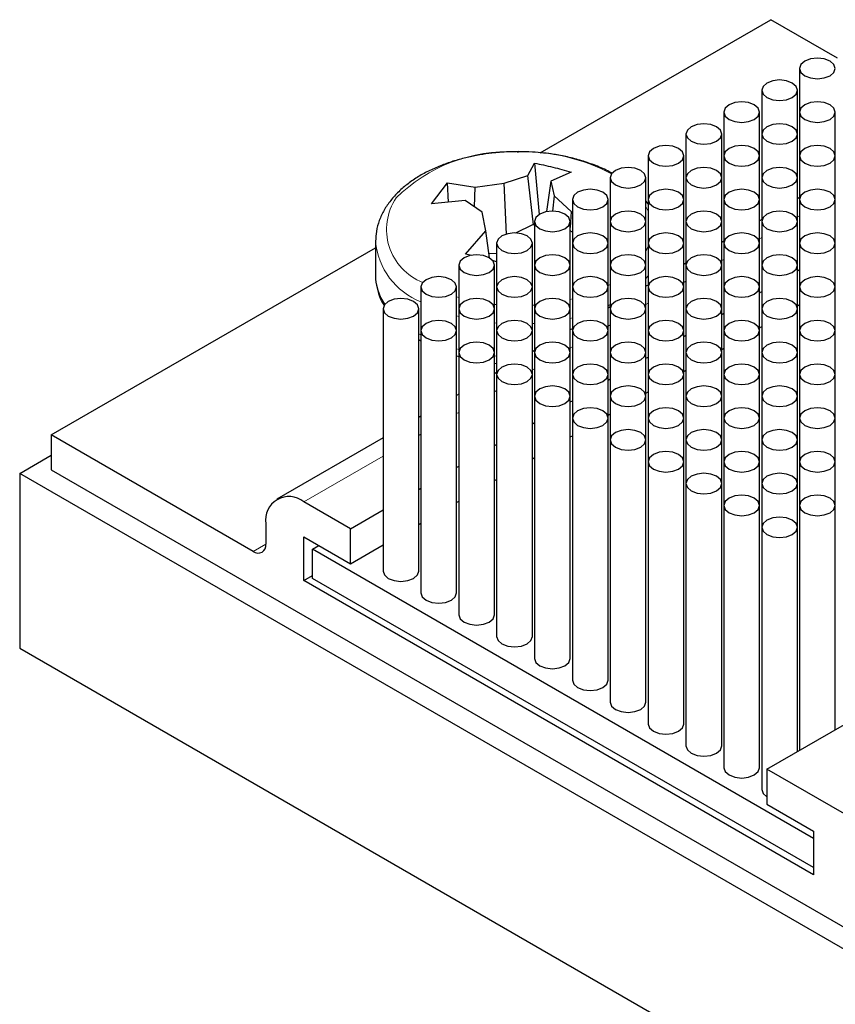
# Model space of a CAD drawing. Units: millimetres. Extents: x 10 to 205, y 4 to 287.
# Drawn here: x 87 to 122, y 203 to 244 of the extents above; entities that cross this region are included whole.
import ezdxf

# ---------------------------------------------------------------- set-up
doc = ezdxf.new("R2010")
doc.units = ezdxf.units.MM

msp = doc.modelspace()

# ---------------------------------------------------------------- linework, layer by layer
at = {"color": 7, "linetype": 'Continuous', "lineweight": 25}
for p, q in [((109.356, 238.518), (119.043, 244.11)), ((121.846, 242.492), (119.043, 244.11)), ((120.255, 242.061), (120.255, 240.224)), ((118.664, 241.142), (118.664, 239.305)), ((120.164, 239.305), (120.164, 241.142)), ((117.073, 240.224), (117.073, 238.387)), ((118.573, 238.387), (118.573, 240.224)), ((120.255, 240.224), (120.255, 238.387)), ((121.755, 238.387), (121.755, 240.224)), ((115.482, 239.305), (115.482, 237.468)), ((116.982, 237.468), (116.982, 239.305)), ((118.664, 239.305), (118.664, 237.468)), ((120.164, 237.468), (120.164, 239.305)), ((108.369, 238.557), (108.44, 238.557)), ((108.835, 237.567), (109.115, 238.082)), ((109.115, 238.082), (109.309, 235.92)), ((113.891, 238.387), (113.891, 236.55)), ((115.391, 236.55), (115.391, 238.387)), ((117.073, 238.387), (117.073, 236.55)), ((118.573, 236.55), (118.573, 238.387)), ((120.255, 238.387), (120.255, 236.55)), ((121.755, 236.55), (121.755, 238.387)), ((107.844, 237.239), (108.835, 237.567)), ((109.071, 235.494), (108.835, 237.567)), ((110.653, 237.694), (109.801, 237.323)), ((104.789, 236.369), (105.462, 237.257)), ((105.462, 237.257), (106.63, 237.069)), ((105.5, 236.44), (105.462, 237.257)), ((106.63, 237.069), (107.844, 237.239)), ((107.941, 235.1), (107.844, 237.239)), ((109.801, 237.323), (109.626, 236.041)), ((109.801, 237.323), (109.948, 236.708)), ((112.3, 237.468), (112.3, 235.631)), ((113.8, 235.631), (113.8, 237.468)), ((115.482, 237.468), (115.482, 235.631)), ((116.982, 235.631), (116.982, 237.468)), ((118.664, 237.468), (118.664, 235.631)), ((120.164, 235.631), (120.164, 237.468)), ((106.602, 236.244), (106.63, 237.069)), ((106.208, 236.511), (104.789, 236.369)), ((106.924, 236.025), (106.208, 236.511)), ((109.948, 236.708), (109.87, 236.064)), ((109.948, 236.708), (110.664, 236.05)), ((110.709, 236.55), (110.709, 234.713)), ((112.209, 234.713), (112.209, 236.55)), ((113.891, 236.372), (113.8, 236.49)), ((113.891, 236.55), (113.891, 234.713)), ((115.391, 234.713), (115.391, 236.55)), ((117.073, 236.55), (117.073, 234.713)), ((118.573, 234.713), (118.573, 236.55)), ((120.255, 236.631), (120.164, 236.579)), ((120.255, 236.55), (120.255, 234.713)), ((121.755, 234.713), (121.755, 236.55)), ((107.071, 235.238), (106.924, 236.025)), ((110.664, 236.05), (110.618, 235.369)), ((109.028, 235.494), (108.319, 235.137)), ((109.118, 235.494), (109.028, 235.494)), ((109.118, 235.631), (109.118, 233.795)), ((110.618, 233.795), (110.618, 235.631)), ((112.3, 235.631), (112.3, 233.795)), ((113.8, 233.795), (113.8, 235.631)), ((115.482, 235.631), (115.482, 233.795)), ((116.982, 233.795), (116.982, 235.631)), ((118.664, 235.713), (118.573, 235.66)), ((118.664, 235.631), (118.664, 233.795)), ((120.164, 233.795), (120.164, 235.631)), ((106.219, 234.26), (107.071, 235.238)), ((107.22, 234.099), (107.071, 235.238)), ((110.709, 235.175), (110.618, 235.237)), ((102.436, 234.783), (102.436, 233.395)), ((107.527, 234.713), (107.527, 232.876)), ((109.027, 232.876), (109.027, 234.713)), ((110.709, 234.713), (110.709, 232.876)), ((112.209, 232.876), (112.209, 234.713)), ((113.891, 234.713), (113.891, 232.876)), ((115.391, 232.876), (115.391, 234.713)), ((117.073, 234.794), (116.982, 234.742)), ((117.073, 234.713), (117.073, 232.876)), ((118.573, 232.876), (118.573, 234.713)), ((120.255, 234.713), (120.255, 232.876)), ((121.755, 232.876), (121.755, 234.713)), ((88.814, 226.659), (102.436, 234.523)), ((106.479, 234.202), (106.219, 234.26)), ((107.527, 234.288), (107.198, 234.267)), ((107.527, 233.936), (107.356, 233.984)), ((115.482, 233.876), (115.391, 233.823)), ((105.936, 233.795), (105.936, 231.958)), ((107.436, 231.958), (107.436, 233.795)), ((109.118, 233.795), (109.118, 231.958)), ((110.618, 231.958), (110.618, 233.795)), ((112.3, 233.795), (112.3, 231.958)), ((113.8, 231.958), (113.8, 233.795)), ((115.482, 233.795), (115.482, 231.958)), ((116.982, 231.958), (116.982, 233.795)), ((118.664, 233.795), (118.664, 231.958)), ((120.164, 231.958), (120.164, 233.795)), ((120.164, 233.553), (120.255, 233.605)), ((104.345, 232.876), (104.345, 231.039)), ((105.845, 231.039), (105.845, 232.876)), ((107.527, 232.876), (107.527, 231.039)), ((109.027, 231.039), (109.027, 232.876)), ((110.709, 232.876), (110.709, 231.039)), ((112.209, 231.039), (112.209, 232.876)), ((113.891, 232.958), (113.8, 232.905)), ((113.891, 232.876), (113.891, 231.039)), ((115.391, 231.039), (115.391, 232.876)), ((117.073, 232.876), (117.073, 231.039)), ((118.573, 231.039), (118.573, 232.876)), ((118.573, 232.634), (118.664, 232.687)), ((120.255, 232.876), (120.255, 231.039)), ((121.755, 231.039), (121.755, 232.876)), ((102.754, 231.958), (102.754, 220.934)), ((104.254, 220.934), (104.254, 231.958)), ((105.936, 231.958), (105.936, 230.121)), ((107.436, 230.121), (107.436, 231.958)), ((109.118, 231.958), (109.118, 230.121)), ((110.618, 230.121), (110.618, 231.958)), ((112.3, 232.039), (112.209, 231.987)), ((112.3, 231.958), (112.3, 230.121)), ((113.8, 230.121), (113.8, 231.958)), ((115.482, 231.958), (115.482, 230.121)), ((116.982, 230.121), (116.982, 231.958)), ((116.982, 231.716), (117.073, 231.768)), ((118.664, 231.958), (118.664, 230.121)), ((120.164, 232.083), (120.255, 232.135)), ((120.164, 230.121), (120.164, 231.958)), ((104.345, 231.039), (104.345, 220.016)), ((105.845, 220.016), (105.845, 231.039)), ((107.527, 231.039), (107.527, 229.202)), ((109.027, 229.202), (109.027, 231.039)), ((110.709, 231.121), (110.618, 231.068)), ((110.709, 231.039), (110.709, 229.202)), ((112.209, 229.202), (112.209, 231.039)), ((113.891, 231.039), (113.891, 229.202)), ((115.391, 229.202), (115.391, 231.039)), ((117.073, 231.039), (117.073, 229.202)), ((118.573, 231.164), (118.664, 231.217)), ((118.573, 229.202), (118.573, 231.039)), ((120.255, 231.039), (120.255, 229.202)), ((121.755, 229.202), (121.755, 231.039)), ((104.254, 230.666), (104.345, 230.614)), ((115.391, 230.797), (115.482, 230.85)), ((105.936, 230.121), (105.936, 219.097)), ((107.436, 219.097), (107.436, 230.121)), ((109.118, 230.202), (109.027, 230.15)), ((109.118, 230.121), (109.118, 228.284)), ((110.618, 228.284), (110.618, 230.121)), ((112.3, 230.121), (112.3, 228.284)), ((113.8, 228.284), (113.8, 230.121)), ((115.482, 230.121), (115.482, 228.284)), ((116.982, 230.246), (117.073, 230.298)), ((116.982, 228.284), (116.982, 230.121)), ((118.664, 230.121), (118.664, 228.284)), ((120.164, 228.284), (120.164, 230.121)), ((105.845, 229.976), (105.936, 229.952)), ((113.8, 229.879), (113.891, 229.931)), ((107.436, 229.666), (107.527, 229.659)), ((107.527, 229.284), (107.436, 229.231)), ((115.391, 229.327), (115.482, 229.38)), ((107.527, 229.202), (107.527, 218.179)), ((109.027, 218.179), (109.027, 229.202)), ((110.709, 229.202), (110.709, 227.365)), ((112.209, 227.365), (112.209, 229.202)), ((112.209, 228.96), (112.3, 229.013)), ((113.891, 229.202), (113.891, 227.365)), ((115.391, 227.365), (115.391, 229.202)), ((117.073, 229.202), (117.073, 227.365)), ((118.573, 227.365), (118.573, 229.202)), ((120.255, 229.202), (120.255, 227.365)), ((121.755, 227.365), (121.755, 229.202)), ((113.8, 228.409), (113.891, 228.461)), ((105.936, 228.365), (105.845, 228.313)), ((109.118, 228.284), (109.118, 217.261)), ((110.618, 217.261), (110.618, 228.284)), ((110.618, 228.042), (110.709, 228.094)), ((112.3, 228.284), (112.3, 226.447)), ((113.8, 226.447), (113.8, 228.284)), ((115.482, 228.284), (115.482, 226.447)), ((116.982, 226.447), (116.982, 228.284)), ((118.664, 228.284), (118.664, 226.447)), ((120.164, 226.447), (120.164, 228.284)), ((104.345, 227.447), (104.254, 227.394)), ((110.709, 227.365), (110.709, 216.342)), ((112.209, 227.49), (112.3, 227.543)), ((112.209, 216.342), (112.209, 227.365)), ((113.891, 227.365), (113.891, 225.528)), ((115.391, 225.528), (115.391, 227.365)), ((117.073, 227.365), (117.073, 225.528)), ((118.573, 225.528), (118.573, 227.365)), ((120.255, 227.365), (120.255, 225.528)), ((121.755, 225.528), (121.755, 227.365)), ((109.027, 227.123), (109.118, 227.176)), ((88.814, 226.659), (88.814, 225.189)), ((97.299, 221.761), (88.814, 226.659)), ((102.754, 226.528), (98.296, 223.955)), ((110.618, 226.572), (110.709, 226.625)), ((112.3, 226.447), (112.3, 215.424)), ((113.8, 215.424), (113.8, 226.447)), ((115.482, 226.447), (115.482, 224.61)), ((116.982, 224.61), (116.982, 226.447)), ((118.664, 226.447), (118.664, 224.61)), ((120.164, 224.61), (120.164, 226.447)), ((107.436, 226.205), (107.527, 226.257)), ((87.488, 225.036), (88.814, 225.802)), ((109.027, 225.654), (109.118, 225.706)), ((88.814, 225.189), (154.151, 187.471)), ((105.845, 225.286), (105.936, 225.339)), ((113.891, 225.528), (113.891, 214.505)), ((115.391, 214.505), (115.391, 225.528)), ((117.073, 225.528), (117.073, 223.692)), ((118.573, 223.692), (118.573, 225.528)), ((120.255, 225.528), (120.255, 223.692)), ((121.755, 223.692), (121.755, 225.528)), ((153.885, 186.706), (87.488, 225.036)), ((87.488, 225.036), (87.488, 217.687)), ((107.436, 224.735), (107.527, 224.788)), ((104.254, 224.368), (104.345, 224.42)), ((115.482, 224.61), (115.482, 213.587)), ((116.982, 213.587), (116.982, 224.61)), ((118.664, 224.61), (118.664, 222.773)), ((120.164, 222.773), (120.164, 224.61)), ((101.383, 222.71), (99.421, 223.843)), ((101.383, 222.71), (102.754, 223.502)), ((105.845, 223.817), (105.936, 223.869)), ((117.073, 223.692), (117.073, 212.668)), ((118.573, 212.668), (118.573, 223.692)), ((120.255, 223.692), (120.255, 213.399)), ((121.755, 214.265), (121.755, 223.692)), ((97.83, 222.924), (97.83, 222.067)), ((101.383, 221.241), (101.383, 222.71)), ((104.254, 222.898), (104.345, 222.951)), ((118.664, 222.773), (118.664, 211.75)), ((120.164, 213.346), (120.164, 222.773)), ((99.421, 222.373), (101.383, 221.241)), ((99.421, 220.536), (99.421, 222.373)), ((99.792, 221.853), (100.057, 222.006)), ((120.846, 209.699), (99.792, 221.853)), ((99.792, 220.628), (99.792, 221.853)), ((101.383, 221.241), (102.754, 222.032)), ((99.421, 220.536), (99.792, 220.75)), ((120.846, 208.474), (99.792, 220.628)), ((120.846, 208.168), (99.421, 220.536)), ((87.488, 217.687), (153.885, 179.357)), ((118.884, 212.607), (125.452, 216.399)), ((118.884, 212.607), (118.884, 211.138)), ((124.081, 209.607), (118.884, 212.607)), ((118.884, 211.138), (120.846, 210.005)), ((120.846, 210.005), (120.846, 208.168))]:
    msp.add_line(p, q, dxfattribs=at)
at = {"color": 8, "linetype": 'Continuous', "lineweight": 18}
for p, q in [((113.8, 236.253), (113.891, 236.056)), ((120.164, 235.818), (120.255, 235.871)), ((118.573, 234.9), (118.664, 234.952)), ((116.982, 233.981), (117.073, 234.034)), ((113.891, 233.34), (113.8, 233.231)), ((115.391, 233.063), (115.482, 233.115)), ((112.3, 232.984), (112.209, 232.935)), ((105.936, 232.432), (105.845, 232.458)), ((110.709, 232.37), (110.618, 232.347)), ((113.8, 232.144), (113.891, 232.197)), ((107.527, 232.134), (107.436, 232.143)), ((109.118, 232.116), (109.027, 232.11)), ((112.3, 232.133), (112.209, 232.089)), ((105.936, 231.634), (105.845, 231.659)), ((107.527, 231.359), (107.436, 231.367)), ((110.709, 231.577), (110.618, 231.556)), ((109.118, 231.341), (109.027, 231.336)), ((112.209, 231.226), (112.3, 231.278)), ((104.345, 230.861), (104.254, 230.911)), ((105.936, 230.246), (105.845, 230.271)), ((110.618, 230.307), (110.709, 230.36)), ((107.527, 229.971), (107.436, 229.979)), ((109.027, 229.389), (109.118, 229.441)), ((107.436, 228.47), (107.527, 228.523)), ((105.845, 227.552), (105.936, 227.604)), ((104.254, 226.633), (104.345, 226.686)), ((99.421, 223.843), (102.754, 225.768)), ((97.299, 221.761), (97.83, 222.067))]:
    msp.add_line(p, q, dxfattribs=at)
at = {"color": 7, "linetype": 'Continuous', "lineweight": 25, "flags": 128}
for points in [[(120.475, 242.367), (120.312, 242.226), (120.255, 242.061), (120.312, 241.895), (120.475, 241.755), (120.718, 241.661), (121.005, 241.628), (121.292, 241.661), (121.535, 241.755), (121.698, 241.895), (121.755, 242.061), (121.698, 242.226), (121.535, 242.367), (121.292, 242.461), (121.005, 242.494), (120.718, 242.461), (120.475, 242.367)], [(118.884, 241.448), (118.721, 241.308), (118.664, 241.142), (118.721, 240.977), (118.884, 240.836), (119.127, 240.742), (119.414, 240.709), (119.701, 240.742), (119.944, 240.836), (120.107, 240.977), (120.164, 241.142), (120.107, 241.308), (119.944, 241.448), (119.701, 241.542), (119.414, 241.575), (119.127, 241.542), (118.884, 241.448)], [(117.293, 240.53), (117.13, 240.389), (117.073, 240.224), (117.13, 240.058), (117.293, 239.918), (117.536, 239.824), (117.823, 239.791), (118.11, 239.824), (118.353, 239.918), (118.516, 240.058), (118.573, 240.224), (118.516, 240.389), (118.353, 240.53), (118.11, 240.624), (117.823, 240.657), (117.536, 240.624), (117.293, 240.53)], [(120.475, 240.53), (120.312, 240.389), (120.255, 240.224), (120.312, 240.058), (120.475, 239.918), (120.718, 239.824), (121.005, 239.791), (121.292, 239.824), (121.535, 239.918), (121.698, 240.058), (121.755, 240.224), (121.698, 240.389), (121.535, 240.53), (121.292, 240.624), (121.005, 240.657), (120.718, 240.624), (120.475, 240.53)], [(115.702, 239.611), (115.539, 239.471), (115.482, 239.305), (115.539, 239.14), (115.702, 238.999), (115.945, 238.905), (116.232, 238.872), (116.519, 238.905), (116.762, 238.999), (116.925, 239.14), (116.982, 239.305), (116.925, 239.471), (116.762, 239.611), (116.519, 239.705), (116.232, 239.738), (115.945, 239.705), (115.702, 239.611)], [(118.884, 239.611), (118.721, 239.471), (118.664, 239.305), (118.721, 239.14), (118.884, 238.999), (119.127, 238.905), (119.414, 238.872), (119.701, 238.905), (119.944, 238.999), (120.107, 239.14), (120.164, 239.305), (120.107, 239.471), (119.944, 239.611), (119.701, 239.705), (119.414, 239.738), (119.127, 239.705), (118.884, 239.611)], [(114.111, 238.693), (113.948, 238.553), (113.891, 238.387), (113.948, 238.221), (114.111, 238.081), (114.354, 237.987), (114.641, 237.954), (114.928, 237.987), (115.171, 238.081), (115.334, 238.221), (115.391, 238.387), (115.334, 238.553), (115.171, 238.693), (114.928, 238.787), (114.641, 238.82), (114.354, 238.787), (114.111, 238.693)], [(117.293, 238.693), (117.13, 238.553), (117.073, 238.387), (117.13, 238.221), (117.293, 238.081), (117.536, 237.987), (117.823, 237.954), (118.11, 237.987), (118.353, 238.081), (118.516, 238.221), (118.573, 238.387), (118.516, 238.553), (118.353, 238.693), (118.11, 238.787), (117.823, 238.82), (117.536, 238.787), (117.293, 238.693)], [(120.475, 238.693), (120.312, 238.553), (120.255, 238.387), (120.312, 238.221), (120.475, 238.081), (120.718, 237.987), (121.005, 237.954), (121.292, 237.987), (121.535, 238.081), (121.698, 238.221), (121.755, 238.387), (121.698, 238.553), (121.535, 238.693), (121.292, 238.787), (121.005, 238.82), (120.718, 238.787), (120.475, 238.693)], [(112.52, 237.775), (112.357, 237.634), (112.3, 237.468), (112.357, 237.303), (112.52, 237.162), (112.763, 237.068), (113.05, 237.035), (113.337, 237.068), (113.58, 237.162), (113.743, 237.303), (113.8, 237.468), (113.743, 237.634), (113.58, 237.775), (113.337, 237.868), (113.05, 237.901), (112.763, 237.868), (112.52, 237.775)], [(115.702, 237.775), (115.539, 237.634), (115.482, 237.468), (115.539, 237.303), (115.702, 237.162), (115.945, 237.068), (116.232, 237.035), (116.519, 237.068), (116.762, 237.162), (116.925, 237.303), (116.982, 237.468), (116.925, 237.634), (116.762, 237.775), (116.519, 237.868), (116.232, 237.901), (115.945, 237.868), (115.702, 237.775)], [(118.884, 237.775), (118.721, 237.634), (118.664, 237.468), (118.721, 237.303), (118.884, 237.162), (119.127, 237.068), (119.414, 237.035), (119.701, 237.068), (119.944, 237.162), (120.107, 237.303), (120.164, 237.468), (120.107, 237.634), (119.944, 237.775), (119.701, 237.868), (119.414, 237.901), (119.127, 237.868), (118.884, 237.775)], [(110.929, 236.856), (110.766, 236.716), (110.709, 236.55), (110.766, 236.384), (110.929, 236.244), (111.172, 236.15), (111.459, 236.117), (111.746, 236.15), (111.989, 236.244), (112.152, 236.384), (112.209, 236.55), (112.152, 236.716), (111.989, 236.856), (111.746, 236.95), (111.459, 236.983), (111.172, 236.95), (110.929, 236.856)], [(114.111, 236.856), (113.948, 236.716), (113.891, 236.55), (113.948, 236.384), (114.111, 236.244), (114.354, 236.15), (114.641, 236.117), (114.928, 236.15), (115.171, 236.244), (115.334, 236.384), (115.391, 236.55), (115.334, 236.716), (115.171, 236.856), (114.928, 236.95), (114.641, 236.983), (114.354, 236.95), (114.111, 236.856)], [(117.293, 236.856), (117.13, 236.716), (117.073, 236.55), (117.13, 236.384), (117.293, 236.244), (117.536, 236.15), (117.823, 236.117), (118.11, 236.15), (118.353, 236.244), (118.516, 236.384), (118.573, 236.55), (118.516, 236.716), (118.353, 236.856), (118.11, 236.95), (117.823, 236.983), (117.536, 236.95), (117.293, 236.856)], [(120.475, 236.856), (120.312, 236.716), (120.255, 236.55), (120.312, 236.384), (120.475, 236.244), (120.718, 236.15), (121.005, 236.117), (121.292, 236.15), (121.535, 236.244), (121.698, 236.384), (121.755, 236.55), (121.698, 236.716), (121.535, 236.856), (121.292, 236.95), (121.005, 236.983), (120.718, 236.95), (120.475, 236.856)], [(109.338, 235.938), (109.175, 235.797), (109.118, 235.631), (109.175, 235.466), (109.338, 235.325), (109.581, 235.231), (109.868, 235.199), (110.155, 235.231), (110.398, 235.325), (110.561, 235.466), (110.618, 235.631), (110.561, 235.797), (110.398, 235.938), (110.155, 236.031), (109.868, 236.064), (109.581, 236.031), (109.338, 235.938)], [(112.52, 235.938), (112.357, 235.797), (112.3, 235.631), (112.357, 235.466), (112.52, 235.325), (112.763, 235.231), (113.05, 235.199), (113.337, 235.231), (113.58, 235.325), (113.743, 235.466), (113.8, 235.631), (113.743, 235.797), (113.58, 235.938), (113.337, 236.031), (113.05, 236.064), (112.763, 236.031), (112.52, 235.938)], [(115.702, 235.938), (115.539, 235.797), (115.482, 235.631), (115.539, 235.466), (115.702, 235.325), (115.945, 235.231), (116.232, 235.199), (116.519, 235.231), (116.762, 235.325), (116.925, 235.466), (116.982, 235.631), (116.925, 235.797), (116.762, 235.938), (116.519, 236.031), (116.232, 236.064), (115.945, 236.031), (115.702, 235.938)], [(118.884, 235.938), (118.721, 235.797), (118.664, 235.631), (118.721, 235.466), (118.884, 235.325), (119.127, 235.231), (119.414, 235.199), (119.701, 235.231), (119.944, 235.325), (120.107, 235.466), (120.164, 235.631), (120.107, 235.797), (119.944, 235.938), (119.701, 236.031), (119.414, 236.064), (119.127, 236.031), (118.884, 235.938)], [(107.747, 235.019), (107.584, 234.879), (107.527, 234.713), (107.584, 234.547), (107.747, 234.407), (107.99, 234.313), (108.277, 234.28), (108.564, 234.313), (108.807, 234.407), (108.97, 234.547), (109.027, 234.713), (108.97, 234.879), (108.807, 235.019), (108.564, 235.113), (108.277, 235.146), (107.99, 235.113), (107.747, 235.019)], [(110.929, 235.019), (110.766, 234.879), (110.709, 234.713), (110.766, 234.547), (110.929, 234.407), (111.172, 234.313), (111.459, 234.28), (111.746, 234.313), (111.989, 234.407), (112.152, 234.547), (112.209, 234.713), (112.152, 234.879), (111.989, 235.019), (111.746, 235.113), (111.459, 235.146), (111.172, 235.113), (110.929, 235.019)], [(114.111, 235.019), (113.948, 234.879), (113.891, 234.713), (113.948, 234.547), (114.111, 234.407), (114.354, 234.313), (114.641, 234.28), (114.928, 234.313), (115.171, 234.407), (115.334, 234.547), (115.391, 234.713), (115.334, 234.879), (115.171, 235.019), (114.928, 235.113), (114.641, 235.146), (114.354, 235.113), (114.111, 235.019)], [(117.293, 235.019), (117.13, 234.879), (117.073, 234.713), (117.13, 234.547), (117.293, 234.407), (117.536, 234.313), (117.823, 234.28), (118.11, 234.313), (118.353, 234.407), (118.516, 234.547), (118.573, 234.713), (118.516, 234.879), (118.353, 235.019), (118.11, 235.113), (117.823, 235.146), (117.536, 235.113), (117.293, 235.019)], [(120.475, 235.019), (120.312, 234.879), (120.255, 234.713), (120.312, 234.547), (120.475, 234.407), (120.718, 234.313), (121.005, 234.28), (121.292, 234.313), (121.535, 234.407), (121.698, 234.547), (121.755, 234.713), (121.698, 234.879), (121.535, 235.019), (121.292, 235.113), (121.005, 235.146), (120.718, 235.113), (120.475, 235.019)], [(106.156, 234.101), (105.993, 233.96), (105.936, 233.795), (105.993, 233.629), (106.156, 233.488), (106.399, 233.395), (106.686, 233.362), (106.973, 233.395), (107.216, 233.488), (107.379, 233.629), (107.436, 233.795), (107.379, 233.96), (107.216, 234.101), (106.973, 234.195), (106.686, 234.228), (106.399, 234.195), (106.156, 234.101)], [(109.338, 234.101), (109.175, 233.96), (109.118, 233.795), (109.175, 233.629), (109.338, 233.488), (109.581, 233.395), (109.868, 233.362), (110.155, 233.395), (110.398, 233.488), (110.561, 233.629), (110.618, 233.795), (110.561, 233.96), (110.398, 234.101), (110.155, 234.195), (109.868, 234.228), (109.581, 234.195), (109.338, 234.101)], [(112.52, 234.101), (112.357, 233.96), (112.3, 233.795), (112.357, 233.629), (112.52, 233.488), (112.763, 233.395), (113.05, 233.362), (113.337, 233.395), (113.58, 233.488), (113.743, 233.629), (113.8, 233.795), (113.743, 233.96), (113.58, 234.101), (113.337, 234.195), (113.05, 234.228), (112.763, 234.195), (112.52, 234.101)], [(115.702, 234.101), (115.539, 233.96), (115.482, 233.795), (115.539, 233.629), (115.702, 233.488), (115.945, 233.395), (116.232, 233.362), (116.519, 233.395), (116.762, 233.488), (116.925, 233.629), (116.982, 233.795), (116.925, 233.96), (116.762, 234.101), (116.519, 234.195), (116.232, 234.228), (115.945, 234.195), (115.702, 234.101)], [(118.884, 234.101), (118.721, 233.96), (118.664, 233.795), (118.721, 233.629), (118.884, 233.488), (119.127, 233.395), (119.414, 233.362), (119.701, 233.395), (119.944, 233.488), (120.107, 233.629), (120.164, 233.795), (120.107, 233.96), (119.944, 234.101), (119.701, 234.195), (119.414, 234.228), (119.127, 234.195), (118.884, 234.101)], [(104.565, 233.182), (104.402, 233.042), (104.345, 232.876), (104.402, 232.71), (104.565, 232.57), (104.808, 232.476), (105.095, 232.443), (105.382, 232.476), (105.625, 232.57), (105.788, 232.71), (105.845, 232.876), (105.788, 233.042), (105.625, 233.182), (105.382, 233.276), (105.095, 233.309), (104.808, 233.276), (104.565, 233.182)], [(107.747, 233.182), (107.584, 233.042), (107.527, 232.876), (107.584, 232.71), (107.747, 232.57), (107.99, 232.476), (108.277, 232.443), (108.564, 232.476), (108.807, 232.57), (108.97, 232.71), (109.027, 232.876), (108.97, 233.042), (108.807, 233.182), (108.564, 233.276), (108.277, 233.309), (107.99, 233.276), (107.747, 233.182)], [(110.929, 233.182), (110.766, 233.042), (110.709, 232.876), (110.766, 232.71), (110.929, 232.57), (111.172, 232.476), (111.459, 232.443), (111.746, 232.476), (111.989, 232.57), (112.152, 232.71), (112.209, 232.876), (112.152, 233.042), (111.989, 233.182), (111.746, 233.276), (111.459, 233.309), (111.172, 233.276), (110.929, 233.182)], [(114.111, 233.182), (113.948, 233.042), (113.891, 232.876), (113.948, 232.71), (114.111, 232.57), (114.354, 232.476), (114.641, 232.443), (114.928, 232.476), (115.171, 232.57), (115.334, 232.71), (115.391, 232.876), (115.334, 233.042), (115.171, 233.182), (114.928, 233.276), (114.641, 233.309), (114.354, 233.276), (114.111, 233.182)], [(117.293, 233.182), (117.13, 233.042), (117.073, 232.876), (117.13, 232.71), (117.293, 232.57), (117.536, 232.476), (117.823, 232.443), (118.11, 232.476), (118.353, 232.57), (118.516, 232.71), (118.573, 232.876), (118.516, 233.042), (118.353, 233.182), (118.11, 233.276), (117.823, 233.309), (117.536, 233.276), (117.293, 233.182)], [(120.475, 233.182), (120.312, 233.042), (120.255, 232.876), (120.312, 232.71), (120.475, 232.57), (120.718, 232.476), (121.005, 232.443), (121.292, 232.476), (121.535, 232.57), (121.698, 232.71), (121.755, 232.876), (121.698, 233.042), (121.535, 233.182), (121.292, 233.276), (121.005, 233.309), (120.718, 233.276), (120.475, 233.182)], [(102.974, 232.264), (102.811, 232.123), (102.754, 231.958), (102.811, 231.792), (102.974, 231.651), (103.217, 231.558), (103.504, 231.525), (103.791, 231.558), (104.034, 231.651), (104.197, 231.792), (104.254, 231.958), (104.197, 232.123), (104.034, 232.264), (103.791, 232.358), (103.504, 232.391), (103.217, 232.358), (102.974, 232.264)], [(106.156, 232.264), (105.993, 232.123), (105.936, 231.958), (105.993, 231.792), (106.156, 231.651), (106.399, 231.558), (106.686, 231.525), (106.973, 231.558), (107.216, 231.651), (107.379, 231.792), (107.436, 231.958), (107.379, 232.123), (107.216, 232.264), (106.973, 232.358), (106.686, 232.391), (106.399, 232.358), (106.156, 232.264)], [(109.338, 232.264), (109.175, 232.123), (109.118, 231.958), (109.175, 231.792), (109.338, 231.651), (109.581, 231.558), (109.868, 231.525), (110.155, 231.558), (110.398, 231.651), (110.561, 231.792), (110.618, 231.958), (110.561, 232.123), (110.398, 232.264), (110.155, 232.358), (109.868, 232.391), (109.581, 232.358), (109.338, 232.264)], [(112.52, 232.264), (112.357, 232.123), (112.3, 231.958), (112.357, 231.792), (112.52, 231.651), (112.763, 231.558), (113.05, 231.525), (113.337, 231.558), (113.58, 231.651), (113.743, 231.792), (113.8, 231.958), (113.743, 232.123), (113.58, 232.264), (113.337, 232.358), (113.05, 232.391), (112.763, 232.358), (112.52, 232.264)], [(115.702, 232.264), (115.539, 232.123), (115.482, 231.958), (115.539, 231.792), (115.702, 231.651), (115.945, 231.558), (116.232, 231.525), (116.519, 231.558), (116.762, 231.651), (116.925, 231.792), (116.982, 231.958), (116.925, 232.123), (116.762, 232.264), (116.519, 232.358), (116.232, 232.391), (115.945, 232.358), (115.702, 232.264)], [(118.884, 232.264), (118.721, 232.123), (118.664, 231.958), (118.721, 231.792), (118.884, 231.651), (119.127, 231.558), (119.414, 231.525), (119.701, 231.558), (119.944, 231.651), (120.107, 231.792), (120.164, 231.958), (120.107, 232.123), (119.944, 232.264), (119.701, 232.358), (119.414, 232.391), (119.127, 232.358), (118.884, 232.264)], [(104.565, 231.345), (104.402, 231.205), (104.345, 231.039), (104.402, 230.873), (104.565, 230.733), (104.808, 230.639), (105.095, 230.606), (105.382, 230.639), (105.625, 230.733), (105.788, 230.873), (105.845, 231.039), (105.788, 231.205), (105.625, 231.345), (105.382, 231.439), (105.095, 231.472), (104.808, 231.439), (104.565, 231.345)], [(107.747, 231.345), (107.584, 231.205), (107.527, 231.039), (107.584, 230.873), (107.747, 230.733), (107.99, 230.639), (108.277, 230.606), (108.564, 230.639), (108.807, 230.733), (108.97, 230.873), (109.027, 231.039), (108.97, 231.205), (108.807, 231.345), (108.564, 231.439), (108.277, 231.472), (107.99, 231.439), (107.747, 231.345)], [(110.929, 231.345), (110.766, 231.205), (110.709, 231.039), (110.766, 230.873), (110.929, 230.733), (111.172, 230.639), (111.459, 230.606), (111.746, 230.639), (111.989, 230.733), (112.152, 230.873), (112.209, 231.039), (112.152, 231.205), (111.989, 231.345), (111.746, 231.439), (111.459, 231.472), (111.172, 231.439), (110.929, 231.345)], [(114.111, 231.345), (113.948, 231.205), (113.891, 231.039), (113.948, 230.873), (114.111, 230.733), (114.354, 230.639), (114.641, 230.606), (114.928, 230.639), (115.171, 230.733), (115.334, 230.873), (115.391, 231.039), (115.334, 231.205), (115.171, 231.345), (114.928, 231.439), (114.641, 231.472), (114.354, 231.439), (114.111, 231.345)], [(117.293, 231.345), (117.13, 231.205), (117.073, 231.039), (117.13, 230.873), (117.293, 230.733), (117.536, 230.639), (117.823, 230.606), (118.11, 230.639), (118.353, 230.733), (118.516, 230.873), (118.573, 231.039), (118.516, 231.205), (118.353, 231.345), (118.11, 231.439), (117.823, 231.472), (117.536, 231.439), (117.293, 231.345)], [(120.475, 231.345), (120.312, 231.205), (120.255, 231.039), (120.312, 230.873), (120.475, 230.733), (120.718, 230.639), (121.005, 230.606), (121.292, 230.639), (121.535, 230.733), (121.698, 230.873), (121.755, 231.039), (121.698, 231.205), (121.535, 231.345), (121.292, 231.439), (121.005, 231.472), (120.718, 231.439), (120.475, 231.345)], [(106.156, 230.427), (105.993, 230.286), (105.936, 230.121), (105.993, 229.955), (106.156, 229.815), (106.399, 229.721), (106.686, 229.688), (106.973, 229.721), (107.216, 229.815), (107.379, 229.955), (107.436, 230.121), (107.379, 230.286), (107.216, 230.427), (106.973, 230.521), (106.686, 230.554), (106.399, 230.521), (106.156, 230.427)], [(109.338, 230.427), (109.175, 230.286), (109.118, 230.121), (109.175, 229.955), (109.338, 229.815), (109.581, 229.721), (109.868, 229.688), (110.155, 229.721), (110.398, 229.815), (110.561, 229.955), (110.618, 230.121), (110.561, 230.286), (110.398, 230.427), (110.155, 230.521), (109.868, 230.554), (109.581, 230.521), (109.338, 230.427)], [(112.52, 230.427), (112.357, 230.286), (112.3, 230.121), (112.357, 229.955), (112.52, 229.815), (112.763, 229.721), (113.05, 229.688), (113.337, 229.721), (113.58, 229.815), (113.743, 229.955), (113.8, 230.121), (113.743, 230.286), (113.58, 230.427), (113.337, 230.521), (113.05, 230.554), (112.763, 230.521), (112.52, 230.427)], [(115.702, 230.427), (115.539, 230.286), (115.482, 230.121), (115.539, 229.955), (115.702, 229.815), (115.945, 229.721), (116.232, 229.688), (116.519, 229.721), (116.762, 229.815), (116.925, 229.955), (116.982, 230.121), (116.925, 230.286), (116.762, 230.427), (116.519, 230.521), (116.232, 230.554), (115.945, 230.521), (115.702, 230.427)], [(118.884, 230.427), (118.721, 230.286), (118.664, 230.121), (118.721, 229.955), (118.884, 229.815), (119.127, 229.721), (119.414, 229.688), (119.701, 229.721), (119.944, 229.815), (120.107, 229.955), (120.164, 230.121), (120.107, 230.286), (119.944, 230.427), (119.701, 230.521), (119.414, 230.554), (119.127, 230.521), (118.884, 230.427)], [(107.747, 229.508), (107.584, 229.368), (107.527, 229.202), (107.584, 229.037), (107.747, 228.896), (107.99, 228.802), (108.277, 228.769), (108.564, 228.802), (108.807, 228.896), (108.97, 229.037), (109.027, 229.202), (108.97, 229.368), (108.807, 229.508), (108.564, 229.602), (108.277, 229.635), (107.99, 229.602), (107.747, 229.508)], [(110.929, 229.508), (110.766, 229.368), (110.709, 229.202), (110.766, 229.037), (110.929, 228.896), (111.172, 228.802), (111.459, 228.769), (111.746, 228.802), (111.989, 228.896), (112.152, 229.037), (112.209, 229.202), (112.152, 229.368), (111.989, 229.508), (111.746, 229.602), (111.459, 229.635), (111.172, 229.602), (110.929, 229.508)], [(114.111, 229.508), (113.948, 229.368), (113.891, 229.202), (113.948, 229.037), (114.111, 228.896), (114.354, 228.802), (114.641, 228.769), (114.928, 228.802), (115.171, 228.896), (115.334, 229.037), (115.391, 229.202), (115.334, 229.368), (115.171, 229.508), (114.928, 229.602), (114.641, 229.635), (114.354, 229.602), (114.111, 229.508)], [(117.293, 229.508), (117.13, 229.368), (117.073, 229.202), (117.13, 229.037), (117.293, 228.896), (117.536, 228.802), (117.823, 228.769), (118.11, 228.802), (118.353, 228.896), (118.516, 229.037), (118.573, 229.202), (118.516, 229.368), (118.353, 229.508), (118.11, 229.602), (117.823, 229.635), (117.536, 229.602), (117.293, 229.508)], [(120.475, 229.508), (120.312, 229.368), (120.255, 229.202), (120.312, 229.037), (120.475, 228.896), (120.718, 228.802), (121.005, 228.769), (121.292, 228.802), (121.535, 228.896), (121.698, 229.037), (121.755, 229.202), (121.698, 229.368), (121.535, 229.508), (121.292, 229.602), (121.005, 229.635), (120.718, 229.602), (120.475, 229.508)], [(109.338, 228.59), (109.175, 228.449), (109.118, 228.284), (109.175, 228.118), (109.338, 227.978), (109.581, 227.884), (109.868, 227.851), (110.155, 227.884), (110.398, 227.978), (110.561, 228.118), (110.618, 228.284), (110.561, 228.449), (110.398, 228.59), (110.155, 228.684), (109.868, 228.717), (109.581, 228.684), (109.338, 228.59)], [(112.52, 228.59), (112.357, 228.449), (112.3, 228.284), (112.357, 228.118), (112.52, 227.978), (112.763, 227.884), (113.05, 227.851), (113.337, 227.884), (113.58, 227.978), (113.743, 228.118), (113.8, 228.284), (113.743, 228.449), (113.58, 228.59), (113.337, 228.684), (113.05, 228.717), (112.763, 228.684), (112.52, 228.59)], [(115.702, 228.59), (115.539, 228.449), (115.482, 228.284), (115.539, 228.118), (115.702, 227.978), (115.945, 227.884), (116.232, 227.851), (116.519, 227.884), (116.762, 227.978), (116.925, 228.118), (116.982, 228.284), (116.925, 228.449), (116.762, 228.59), (116.519, 228.684), (116.232, 228.717), (115.945, 228.684), (115.702, 228.59)], [(118.884, 228.59), (118.721, 228.449), (118.664, 228.284), (118.721, 228.118), (118.884, 227.978), (119.127, 227.884), (119.414, 227.851), (119.701, 227.884), (119.944, 227.978), (120.107, 228.118), (120.164, 228.284), (120.107, 228.449), (119.944, 228.59), (119.701, 228.684), (119.414, 228.717), (119.127, 228.684), (118.884, 228.59)], [(110.929, 227.671), (110.766, 227.531), (110.709, 227.365), (110.766, 227.2), (110.929, 227.059), (111.172, 226.965), (111.459, 226.932), (111.746, 226.965), (111.989, 227.059), (112.152, 227.2), (112.209, 227.365), (112.152, 227.531), (111.989, 227.671), (111.746, 227.765), (111.459, 227.798), (111.172, 227.765), (110.929, 227.671)], [(114.111, 227.671), (113.948, 227.531), (113.891, 227.365), (113.948, 227.2), (114.111, 227.059), (114.354, 226.965), (114.641, 226.932), (114.928, 226.965), (115.171, 227.059), (115.334, 227.2), (115.391, 227.365), (115.334, 227.531), (115.171, 227.671), (114.928, 227.765), (114.641, 227.798), (114.354, 227.765), (114.111, 227.671)], [(117.293, 227.671), (117.13, 227.531), (117.073, 227.365), (117.13, 227.2), (117.293, 227.059), (117.536, 226.965), (117.823, 226.932), (118.11, 226.965), (118.353, 227.059), (118.516, 227.2), (118.573, 227.365), (118.516, 227.531), (118.353, 227.671), (118.11, 227.765), (117.823, 227.798), (117.536, 227.765), (117.293, 227.671)], [(120.475, 227.671), (120.312, 227.531), (120.255, 227.365), (120.312, 227.2), (120.475, 227.059), (120.718, 226.965), (121.005, 226.932), (121.292, 226.965), (121.535, 227.059), (121.698, 227.2), (121.755, 227.365), (121.698, 227.531), (121.535, 227.671), (121.292, 227.765), (121.005, 227.798), (120.718, 227.765), (120.475, 227.671)], [(112.52, 226.753), (112.357, 226.613), (112.3, 226.447), (112.357, 226.281), (112.52, 226.141), (112.763, 226.047), (113.05, 226.014), (113.337, 226.047), (113.58, 226.141), (113.743, 226.281), (113.8, 226.447), (113.743, 226.613), (113.58, 226.753), (113.337, 226.847), (113.05, 226.88), (112.763, 226.847), (112.52, 226.753)], [(115.702, 226.753), (115.539, 226.613), (115.482, 226.447), (115.539, 226.281), (115.702, 226.141), (115.945, 226.047), (116.232, 226.014), (116.519, 226.047), (116.762, 226.141), (116.925, 226.281), (116.982, 226.447), (116.925, 226.613), (116.762, 226.753), (116.519, 226.847), (116.232, 226.88), (115.945, 226.847), (115.702, 226.753)], [(118.884, 226.753), (118.721, 226.613), (118.664, 226.447), (118.721, 226.281), (118.884, 226.141), (119.127, 226.047), (119.414, 226.014), (119.701, 226.047), (119.944, 226.141), (120.107, 226.281), (120.164, 226.447), (120.107, 226.613), (119.944, 226.753), (119.701, 226.847), (119.414, 226.88), (119.127, 226.847), (118.884, 226.753)], [(114.111, 225.835), (113.948, 225.694), (113.891, 225.528), (113.948, 225.363), (114.111, 225.222), (114.354, 225.128), (114.641, 225.095), (114.928, 225.128), (115.171, 225.222), (115.334, 225.363), (115.391, 225.528), (115.334, 225.694), (115.171, 225.835), (114.928, 225.928), (114.641, 225.961), (114.354, 225.928), (114.111, 225.835)], [(117.293, 225.835), (117.13, 225.694), (117.073, 225.528), (117.13, 225.363), (117.293, 225.222), (117.536, 225.128), (117.823, 225.095), (118.11, 225.128), (118.353, 225.222), (118.516, 225.363), (118.573, 225.528), (118.516, 225.694), (118.353, 225.835), (118.11, 225.928), (117.823, 225.961), (117.536, 225.928), (117.293, 225.835)], [(120.475, 225.835), (120.312, 225.694), (120.255, 225.528), (120.312, 225.363), (120.475, 225.222), (120.718, 225.128), (121.005, 225.095), (121.292, 225.128), (121.535, 225.222), (121.698, 225.363), (121.755, 225.528), (121.698, 225.694), (121.535, 225.835), (121.292, 225.928), (121.005, 225.961), (120.718, 225.928), (120.475, 225.835)], [(115.702, 224.916), (115.539, 224.776), (115.482, 224.61), (115.539, 224.444), (115.702, 224.304), (115.945, 224.21), (116.232, 224.177), (116.519, 224.21), (116.762, 224.304), (116.925, 224.444), (116.982, 224.61), (116.925, 224.776), (116.762, 224.916), (116.519, 225.01), (116.232, 225.043), (115.945, 225.01), (115.702, 224.916)], [(118.884, 224.916), (118.721, 224.776), (118.664, 224.61), (118.721, 224.444), (118.884, 224.304), (119.127, 224.21), (119.414, 224.177), (119.701, 224.21), (119.944, 224.304), (120.107, 224.444), (120.164, 224.61), (120.107, 224.776), (119.944, 224.916), (119.701, 225.01), (119.414, 225.043), (119.127, 225.01), (118.884, 224.916)], [(117.293, 223.998), (117.13, 223.857), (117.073, 223.692), (117.13, 223.526), (117.293, 223.385), (117.536, 223.292), (117.823, 223.259), (118.11, 223.292), (118.353, 223.385), (118.516, 223.526), (118.573, 223.692), (118.516, 223.857), (118.353, 223.998), (118.11, 224.092), (117.823, 224.124), (117.536, 224.092), (117.293, 223.998)], [(120.475, 223.998), (120.312, 223.857), (120.255, 223.692), (120.312, 223.526), (120.475, 223.385), (120.718, 223.292), (121.005, 223.259), (121.292, 223.292), (121.535, 223.385), (121.698, 223.526), (121.755, 223.692), (121.698, 223.857), (121.535, 223.998), (121.292, 224.092), (121.005, 224.124), (120.718, 224.092), (120.475, 223.998)], [(118.884, 223.079), (118.721, 222.939), (118.664, 222.773), (118.721, 222.607), (118.884, 222.467), (119.127, 222.373), (119.414, 222.34), (119.701, 222.373), (119.944, 222.467), (120.107, 222.607), (120.164, 222.773), (120.107, 222.939), (119.944, 223.079), (119.701, 223.173), (119.414, 223.206), (119.127, 223.173), (118.884, 223.079)], [(102.754, 220.934), (102.811, 220.769), (102.974, 220.628), (103.217, 220.534), (103.504, 220.501), (103.791, 220.534), (104.034, 220.628)], [(104.034, 220.628), (104.197, 220.769), (104.254, 220.934)], [(104.345, 220.016), (104.402, 219.85), (104.565, 219.71), (104.808, 219.616), (105.095, 219.583), (105.382, 219.616), (105.625, 219.71)], [(105.625, 219.71), (105.788, 219.85), (105.845, 220.016)], [(105.936, 219.097), (105.993, 218.932), (106.156, 218.791), (106.399, 218.697), (106.686, 218.664), (106.973, 218.697), (107.216, 218.791)], [(107.216, 218.791), (107.379, 218.932), (107.436, 219.097)], [(107.527, 218.179), (107.584, 218.013), (107.747, 217.873), (107.99, 217.779), (108.277, 217.746), (108.564, 217.779), (108.807, 217.873)], [(108.807, 217.873), (108.97, 218.013), (109.027, 218.179)], [(109.118, 217.261), (109.175, 217.095), (109.338, 216.954), (109.581, 216.86), (109.868, 216.828), (110.155, 216.86), (110.398, 216.954)], [(110.398, 216.954), (110.561, 217.095), (110.618, 217.261)], [(110.709, 216.342), (110.766, 216.176), (110.929, 216.036), (111.172, 215.942), (111.459, 215.909), (111.746, 215.942), (111.989, 216.036)], [(111.989, 216.036), (112.152, 216.176), (112.209, 216.342)], [(112.3, 215.424), (112.357, 215.258), (112.52, 215.117), (112.763, 215.024), (113.05, 214.991), (113.337, 215.024), (113.58, 215.117)], [(113.58, 215.117), (113.743, 215.258), (113.8, 215.424)], [(113.891, 214.505), (113.948, 214.339), (114.111, 214.199), (114.354, 214.105), (114.641, 214.072), (114.928, 214.105), (115.171, 214.199)], [(115.171, 214.199), (115.334, 214.339), (115.391, 214.505)], [(115.482, 213.587), (115.539, 213.421), (115.702, 213.281), (115.945, 213.187), (116.232, 213.154), (116.519, 213.187), (116.762, 213.281)], [(116.762, 213.281), (116.925, 213.421), (116.982, 213.587)], [(117.073, 212.668), (117.13, 212.503), (117.293, 212.362), (117.536, 212.268), (117.823, 212.235), (118.11, 212.268), (118.353, 212.362)], [(118.353, 212.362), (118.516, 212.503), (118.573, 212.668)], [(118.664, 211.75), (118.721, 211.584), (118.884, 211.444)]]:
    msp.add_lwpolyline(points, dxfattribs=at)
at = {"color": 8, "linetype": 'Continuous', "lineweight": 18, "flags": 128}
msp.add_lwpolyline([(113.891, 234.593), (113.834, 234.464), (113.8, 234.395)], dxfattribs=at)
at = {"color": 8, "linetype": 'Continuous', "lineweight": 18}
for centre, radius, start, end in [((108.038, 231.835), 6.73, 87.1848, 134.6859), ((108.612, 230.524), 8.035, 62.2203, 91.222), ((105.283, 235.291), 2.382, 146.0968, 248.8682), ((105.463, 235.076), 3.04, 185.3264, 248.4193), ((104.702, 233.438), 2.266, 181.0841, 214.5226)]:
    msp.add_arc(centre, radius, start, end, dxfattribs=at)
at = {"color": 7, "linetype": 'Continuous', "lineweight": 25}
for centre, radius, start, end in [((98.799, 223.082), 0.983, 50.7967, 189.214), ((97.506, 222.015), 0.328, 230.7967, 9.214)]:
    msp.add_arc(centre, radius, start, end, dxfattribs=at)
for points, knots in [([(108.436, 238.563), (108.173, 238.558), (107.802, 238.55), (107.261, 238.495), (106.806, 238.431), (106.279, 238.324), (105.748, 238.181), (105.221, 237.999), (104.713, 237.778), (104.234, 237.518), (103.794, 237.22), (103.401, 236.885), (103.063, 236.514), (102.787, 236.11), (102.584, 235.674), (102.458, 235.232), (102.447, 234.935), (102.442, 234.797)], [0, 0, 0, 0, 0.086373, 0.121547, 0.17965, 0.239556, 0.303409, 0.36958, 0.437472, 0.506638, 0.5768, 0.647709, 0.719142, 0.790945, 0.863148, 0.936182, 1, 1, 1, 1]), ([(112.377, 237.65), (112.338, 237.674), (112.128, 237.798), (111.701, 237.978), (111.115, 238.187), (110.52, 238.342), (109.981, 238.445), (109.487, 238.51), (108.99, 238.554), (108.634, 238.56), (108.436, 238.563)], [0, 0, 0, 0, 0.0378076, 0.2002299, 0.3586672, 0.5093623, 0.6503134, 0.7517448, 0.8621654, 1, 1, 1, 1]), ([(102.442, 233.409), (102.44, 233.385), (102.424, 233.192), (102.49, 232.837), (102.612, 232.418), (102.748, 232.183), (102.8, 232.093)], [0, 0, 0, 0, 0.052494, 0.42463, 0.778947, 1, 1, 1, 1])]:
    msp.add_open_spline(points, degree=3, knots=knots, dxfattribs=at)
msp.add_open_spline([(109.115, 238.082), (109.372, 238.03), (109.886, 237.927), (110.398, 237.771), (110.653, 237.694)], degree=3, dxfattribs=at)

doc.saveas('drawing.dxf')
